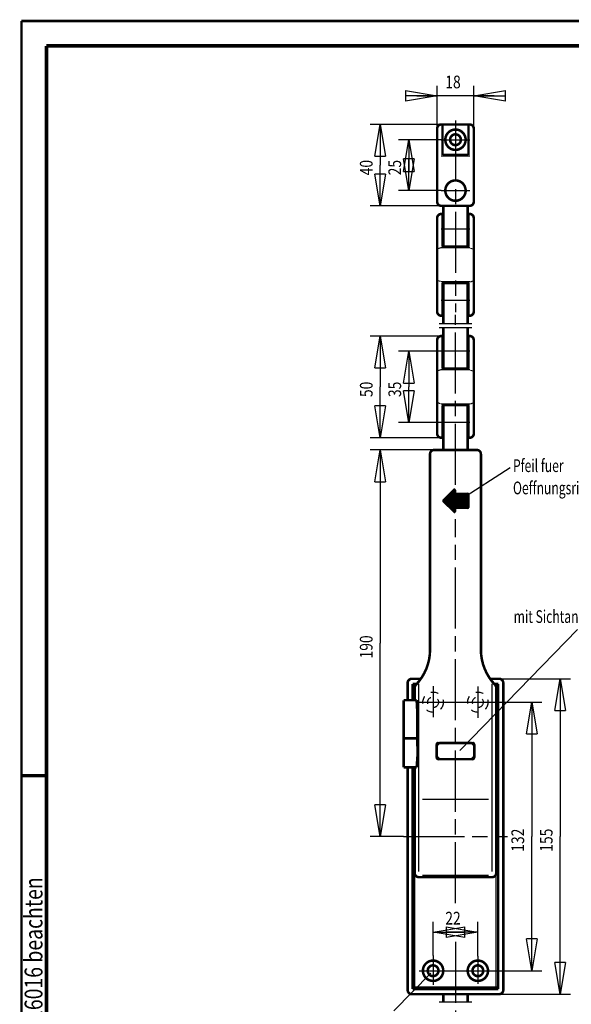
# Model space of a CAD drawing. Extents: x -1 to 420, y -1 to 297.
# Drawn here: x 0 to 108, y 104 to 297 of the extents above; entities that cross this region are included whole.
import ezdxf
from ezdxf.enums import TextEntityAlignment as Align

# ---------------------------------------------------------------- set-up
doc = ezdxf.new("R2010")
doc.units = 0
doc.header["$MEASUREMENT"] = 0
doc.linetypes.add('CENTERLINE', pattern=[30, 12, -1.5, 3, -1.5, 12])
doc.linetypes.add('HIDDEN', pattern=[4.5, 1.5, -1.5, 1.5])
for name, color, linetype in [('0-0', 1, 'Continuous'), ('100', 7, 'Continuous'), ('103', 7, 'Continuous'), ('255', 7, 'Continuous'), ('4', 7, 'Continuous'), ('5', 7, 'Continuous'), ('98', 7, 'Continuous')]:
    doc.layers.add(name, color=color, linetype=linetype)
doc.styles.get("Standard").update_dxf_attribs({"font": 'monotxt.shx'})
doc.dimstyles.new('DSTYLE1', dxfattribs={"dimtxt": 6.25, "dimasz": 6.25, "dimexe": 2, "dimexo": 0, "dimgap": 1.5, "dimtad": 1, "dimdec": 4, "dimlfac": 2.5, "dimrnd": 0.01, "dimzin": 11, "dimdsep": 46, "dimtxsty": 'Standard', "dimcen": 0.09, "dimadec": 0, "dimazin": 0, "dimtp": 0.1, "dimtm": 0.2, "dimtfac": 1, "dimtdec": 4, "dimtofl": 0, "dimtmove": 0, "dimatfit": 3, "dimfxl": 0, "dimtolj": 1, "dimtzin": 0, "dimarcsym": 0})
doc.dimstyles.new('DSTYLE2', dxfattribs={"dimtxt": 6.25, "dimasz": 6.25, "dimexe": 2, "dimexo": 0, "dimgap": 1.5, "dimtad": 1, "dimdec": 4, "dimlfac": 2.5, "dimrnd": 0.01, "dimzin": 11, "dimdsep": 46, "dimtxsty": 'Standard', "dimcen": 0.09, "dimadec": 0, "dimazin": 0, "dimtp": 1, "dimtm": 1, "dimtfac": 1, "dimtdec": 4, "dimtofl": 0, "dimtmove": 0, "dimatfit": 3, "dimfxl": 0, "dimtolj": 1, "dimtzin": 0, "dimarcsym": 0})

# ---------------------------------------------------------------- blocks, each defined once
blk = doc.blocks.new('*U19')
at = {"layer": '103', "color": 30, "linetype": 'Continuous', "width": 0.7}
for s, p in [('Pfeil fuer', (0, 0)), ('Oeffnungsrichtung', (0, -10.9375))]:
    blk.add_text(s, height=6.25, dxfattribs=at).set_placement(p)
blk = doc.blocks.new('_AH1')
at = {"color": 0, "linetype": 'Continuous'}
for p, q in [((-1, 0.166667), (0, 0)), ((-1, 0.166667), (-1, -0.166667)), ((0, 0), (-1, -0.166667)), ((0, 0), (-1, 0))]:
    blk.add_line(p, q, dxfattribs=at)
blk = doc.blocks.new('*D34')
at = {"layer": '5', "color": 30, "linetype": 'Continuous'}
for p, q in [((81.036675, 113.14352), (81.036675, 119.73249)), ((89.836675, 113.0188), (89.836675, 119.73249)), ((81.036675, 117.73249), (85.436675, 117.73249)), ((89.836675, 117.73249), (85.436675, 117.73249))]:
    blk.add_line(p, q, dxfattribs=at)
at = {"layer": '5', "color": 30, "xscale": 6.25, "yscale": 6.25, "zscale": 6.25, "rotation": 180}
blk.add_blockref('_AH1', (81.036675, 117.73249), dxfattribs=at)
at = {"layer": '5', "color": 30, "xscale": 6.25, "yscale": 6.25, "zscale": 6.25}
blk.add_blockref('_AH1', (89.836675, 117.73249), dxfattribs=at)
at = {"layer": '5', "color": 30, "linetype": 'Continuous', "width": 0.8}
blk.add_text('22', height=2.5, dxfattribs=at).set_placement((83.436675, 119.23349))
blk = doc.blocks.new('*D35')
at = {"layer": '5', "color": 30, "linetype": 'Continuous'}
for p, q in [((91.836675, 162.94807), (102.43537, 162.94807)), ((100.43537, 162.94807), (100.43537, 136.54807)), ((100.43537, 110.14807), (100.43537, 136.54807)), ((91.836675, 110.14807), (102.43537, 110.14807))]:
    blk.add_line(p, q, dxfattribs=at)
at = {"layer": '5', "color": 30, "xscale": 6.25, "yscale": 6.25, "zscale": 6.25}
for p, rotation in [((100.43537, 162.94807), 90), ((100.43537, 110.14807), 270)]:
    blk.add_blockref('_AH1', p, dxfattribs=dict(at, rotation=rotation))
at = {"layer": '5', "color": 30, "linetype": 'Continuous', "width": 0.8}
blk.add_text('132', height=2.5, rotation=90, dxfattribs=at).set_placement((98.934372, 133.54807))
blk = doc.blocks.new('*D36')
at = {"layer": '5', "color": 30, "linetype": 'Continuous'}
for p, q in [((94.036675, 167.54807), (108.03236, 167.54807)), ((106.03236, 167.54807), (106.03236, 136.54807)), ((106.03236, 105.54807), (106.03236, 136.54807)), ((94.036675, 105.54807), (108.03236, 105.54807))]:
    blk.add_line(p, q, dxfattribs=at)
at = {"layer": '5', "color": 30, "xscale": 6.25, "yscale": 6.25, "zscale": 6.25}
for p, rotation in [((106.03236, 167.54807), 90), ((106.03236, 105.54807), 270)]:
    blk.add_blockref('_AH1', p, dxfattribs=dict(at, rotation=rotation))
at = {"layer": '5', "color": 30, "linetype": 'Continuous', "width": 0.8}
blk.add_text('155', height=2.5, rotation=90, dxfattribs=at).set_placement((104.53136, 133.54807))
blk = doc.blocks.new('*D37')
at = {"layer": '5', "color": 30, "linetype": 'Continuous'}
for p, q in [((81.236675, 212.54807), (68.638549, 212.54807)), ((70.638549, 212.54807), (70.638549, 174.54807)), ((70.638549, 136.54807), (70.638549, 174.54807)), ((75.236675, 136.54807), (68.638549, 136.54807))]:
    blk.add_line(p, q, dxfattribs=at)
at = {"layer": '5', "color": 30, "xscale": 6.25, "yscale": 6.25, "zscale": 6.25}
for p, rotation in [((70.638549, 212.54807), 90), ((70.638549, 136.54807), 270)]:
    blk.add_blockref('_AH1', p, dxfattribs=dict(at, rotation=rotation))
at = {"layer": '5', "color": 30, "linetype": 'Continuous', "width": 0.8}
blk.add_text('190', height=2.5, rotation=90, dxfattribs=at).set_placement((69.13755, 171.54807))
blk = doc.blocks.new('*D43')
at = {"layer": '100', "color": 30, "linetype": 'Continuous'}
for p, q in [((81.836675, 275.74807), (81.836675, 284.1544)), ((89.036675, 275.74807), (89.036675, 284.1544)), ((77.836675, 282.1544), (81.836675, 282.1544)), ((93.036675, 282.1544), (81.836675, 282.1544))]:
    blk.add_line(p, q, dxfattribs=at)
at = {"layer": '100', "color": 30, "xscale": 6.25, "yscale": 6.25, "zscale": 6.25}
blk.add_blockref('_AH1', (81.836675, 282.1544), dxfattribs=at)
at = {"layer": '100', "color": 30, "xscale": 6.25, "yscale": 6.25, "zscale": 6.25, "rotation": 180}
blk.add_blockref('_AH1', (89.036675, 282.1544), dxfattribs=at)
at = {"layer": '100', "color": 30, "linetype": 'Continuous', "width": 0.8}
blk.add_text('18', height=2.5, dxfattribs=at).set_placement((83.436675, 283.6554))
blk = doc.blocks.new('*D45')
at = {"layer": '100', "color": 30, "linetype": 'Continuous'}
for p, q in [((82.636675, 273.54807), (74.247075, 273.54807)), ((76.247075, 273.54807), (76.247075, 268.54807)), ((76.247075, 263.54807), (76.247075, 268.54807)), ((82.636675, 263.54807), (74.247075, 263.54807))]:
    blk.add_line(p, q, dxfattribs=at)
at = {"layer": '100', "color": 30, "xscale": 6.25, "yscale": 6.25, "zscale": 6.25}
for p, rotation in [((76.247075, 273.54807), 90), ((76.247075, 263.54807), 270)]:
    blk.add_blockref('_AH1', p, dxfattribs=dict(at, rotation=rotation))
at = {"layer": '100', "color": 30, "linetype": 'Continuous', "width": 0.8}
blk.add_text('25', height=2.5, rotation=90, dxfattribs=at).set_placement((74.746076, 266.54807))
blk = doc.blocks.new('*D46')
at = {"layer": '100', "color": 30, "linetype": 'Continuous'}
for p, q in [((82.636675, 276.54807), (68.644598, 276.54807)), ((70.644598, 276.54807), (70.644598, 268.54807)), ((70.644598, 260.54807), (70.644598, 268.54807)), ((82.636675, 260.54807), (68.644598, 260.54807))]:
    blk.add_line(p, q, dxfattribs=at)
at = {"layer": '100', "color": 30, "xscale": 6.25, "yscale": 6.25, "zscale": 6.25}
for p, rotation in [((70.644598, 276.54807), 90), ((70.644598, 260.54807), 270)]:
    blk.add_blockref('_AH1', p, dxfattribs=dict(at, rotation=rotation))
at = {"layer": '100', "color": 30, "linetype": 'Continuous', "width": 0.8}
blk.add_text('40', height=2.5, rotation=90, dxfattribs=at).set_placement((69.143597, 266.54807))
blk = doc.blocks.new('*D47')
at = {"layer": '100', "color": 30, "linetype": 'Continuous'}
for p, q in [((82.636675, 231.94807), (74.247075, 231.94807)), ((76.247075, 231.94807), (76.247075, 224.94807)), ((76.247075, 217.94807), (76.247075, 224.94807)), ((82.636675, 217.94807), (74.247075, 217.94807))]:
    blk.add_line(p, q, dxfattribs=at)
at = {"layer": '100', "color": 30, "xscale": 6.25, "yscale": 6.25, "zscale": 6.25}
for p, rotation in [((76.247075, 231.94807), 90), ((76.247075, 217.94807), 270)]:
    blk.add_blockref('_AH1', p, dxfattribs=dict(at, rotation=rotation))
at = {"layer": '100', "color": 30, "linetype": 'Continuous', "width": 0.8}
blk.add_text('35', height=2.5, rotation=90, dxfattribs=at).set_placement((74.746076, 222.94807))
blk = doc.blocks.new('*D48')
at = {"layer": '100', "color": 30, "linetype": 'Continuous'}
for p, q in [((82.636675, 234.94807), (68.644598, 234.94807)), ((70.644598, 234.94807), (70.644598, 224.94807)), ((70.644598, 214.94807), (70.644598, 224.94807)), ((82.636675, 214.94807), (68.644598, 214.94807))]:
    blk.add_line(p, q, dxfattribs=at)
at = {"layer": '100', "color": 30, "xscale": 6.25, "yscale": 6.25, "zscale": 6.25}
for p, rotation in [((70.644598, 234.94807), 90), ((70.644598, 214.94807), 270)]:
    blk.add_blockref('_AH1', p, dxfattribs=dict(at, rotation=rotation))
at = {"layer": '100', "color": 30, "linetype": 'Continuous', "width": 0.8}
blk.add_text('50', height=2.5, rotation=90, dxfattribs=at).set_placement((69.143597, 222.94807))
blk = doc.blocks.new('A3')
at = {"layer": '255', "color": 150, "linetype": 'Continuous', "const_width": 0.5}
for points in [[(419.9, 296.9), (0.1, 296.9)], [(0.1, 296.9), (0.1, 0.1)]]:
    blk.add_lwpolyline(points, dxfattribs=at)
at = {"layer": '255', "color": 2, "linetype": 'Continuous', "const_width": 0.7}
for points in [[(415, 292), (5, 292)], [(5, 292), (5, 5)], [(0.1, 148.5), (5, 148.5)]]:
    blk.add_lwpolyline(points, dxfattribs=at)
at = {"layer": '4', "color": 30, "linetype": 'Continuous', "width": 0.8}
blk.add_text('Schutzvermerk nach ISO 16016 beachten', height=3.5, rotation=90, dxfattribs=at).set_placement((2.476132, 92.156384), align=Align.MIDDLE_CENTER)

msp = doc.modelspace()

# ---------------------------------------------------------------- linework, layer by layer
at = {"layer": '0-0', "color": 30, "linetype": 'CENTERLINE'}
for p, q in [((85.436675, 277.34807), (85.436675, 239.65564)), ((82.636675, 273.54807), (88.236675, 273.54807)), ((82.636675, 263.54807), (88.236675, 263.54807)), ((88.236675, 255.94807), (82.636675, 255.94807)), ((88.236675, 241.94807), (82.636675, 241.94807)), ((85.436675, 205.67612), (85.436675, 239.10297)), ((88.636675, 237.34806), (82.236675, 237.34806)), ((88.636675, 236.54806), (82.236675, 236.54806)), ((88.236675, 231.94807), (82.636675, 231.94807)), ((88.236675, 217.94807), (82.636675, 217.94807)), ((85.436675, 123.42533), (85.436675, 198.96692)), ((81.036675, 166.08893), (81.036675, 159.97744)), ((89.836675, 166.00578), (89.836675, 159.89429)), ((78.152545, 162.94807), (85.436675, 162.94807)), ((85.436675, 162.94807), (91.836675, 162.94807)), ((75.236675, 136.54807), (95.636675, 136.54807)), ((85.436675, 115.86285), (85.436675, 52.748074)), ((81.036675, 113.14352), (81.036675, 107.36464)), ((89.836675, 113.0188), (89.836675, 107.57251)), ((78.298057, 110.14807), (85.436675, 110.14807)), ((85.436675, 110.14807), (91.836675, 110.14807)), ((88.636675, 103.94807), (82.236675, 103.94807))]:
    msp.add_line(p, q, dxfattribs=at)
at = {"layer": '0-0', "color": 3, "linetype": 'Continuous'}
for p, q in [((88.236675, 270.31376), (82.636675, 270.31376)), ((82.542, 252.2793), (81.993104, 252.07952)), ((88.236675, 252.31376), (82.636675, 252.31376)), ((82.886675, 252.54807), (82.886675, 252.43092)), ((87.986675, 252.54807), (87.986675, 252.43092)), ((88.391592, 252.25737), (88.884003, 252.07815)), ((82.478224, 245.64006), (81.99505, 245.81592)), ((88.236675, 245.58239), (82.636675, 245.58239)), ((82.886675, 245.46523), (82.886675, 245.34807)), ((87.986675, 245.46523), (87.986675, 245.34807)), ((88.388661, 245.63771), (88.895686, 245.82225)), ((82.886675, 228.54807), (82.886675, 228.43092)), ((87.986675, 228.54807), (87.986675, 228.43092)), ((82.542, 228.2793), (81.993104, 228.07952)), ((88.236675, 228.31376), (82.636675, 228.31376)), ((88.391592, 228.25737), (88.884003, 228.07815)), ((82.478224, 221.64006), (81.99505, 221.81592)), ((88.236675, 221.58239), (82.636675, 221.58239)), ((82.886675, 221.46523), (82.886675, 221.34807)), ((87.986675, 221.46523), (87.986675, 221.34807)), ((88.388661, 221.63771), (88.895686, 221.82225)), ((82.978096, 202.6895), (85.095253, 204.80665)), ((83.119517, 202.54807), (85.236675, 204.66523)), ((83.176086, 202.49151), (85.236675, 204.55209)), ((83.289223, 202.37837), (85.236675, 204.32582)), ((83.40236, 202.26523), (85.236675, 204.09955)), ((83.515497, 202.15209), (85.236675, 203.87327)), ((83.628634, 202.03896), (85.437751, 203.84807)), ((83.741771, 201.92582), (85.664025, 203.84807)), ((83.854908, 201.81268), (85.8903, 203.84807)), ((83.854908, 203.28347), (85.8903, 201.24807)), ((83.968046, 201.69955), (86.116574, 203.84807)), ((83.968046, 203.3966), (86.116574, 201.24807)), ((84.081183, 201.58641), (86.342848, 203.84807)), ((84.081183, 203.50974), (86.342848, 201.24807)), ((84.19432, 201.47327), (86.569122, 203.84807)), ((84.19432, 203.62288), (86.569122, 201.24807)), ((84.307457, 201.36013), (86.795396, 203.84807)), ((84.307457, 203.73601), (86.795396, 201.24807)), ((84.420594, 203.84915), (87.02167, 201.24807)), ((84.420594, 201.247), (87.02167, 203.84807)), ((84.533731, 203.96229), (87.247945, 201.24807)), ((84.533731, 201.13386), (87.247945, 203.84807)), ((84.646868, 204.07542), (87.474219, 201.24807)), ((84.646868, 201.02072), (87.474219, 203.84807)), ((84.760005, 204.18856), (87.700493, 201.24807)), ((84.760005, 200.90759), (87.700493, 203.84807)), ((84.873142, 204.3017), (85.236675, 203.93817)), ((84.986279, 204.41484), (85.236675, 204.16444)), ((85.099416, 204.52797), (85.236675, 204.39071)), ((85.212554, 204.64111), (85.236675, 204.61699)), ((85.236675, 204.66523), (85.236675, 203.84807)), ((85.236675, 203.84807), (87.836675, 203.84807)), ((85.326767, 203.84807), (87.836675, 201.33817)), ((85.326767, 201.24807), (87.836675, 203.75798)), ((85.436675, 204.66523), (85.436675, 204.04807)), ((85.436675, 204.04807), (87.836675, 204.04807)), ((85.553041, 203.84807), (87.836675, 201.56444)), ((85.553041, 201.24807), (87.836675, 203.53171)), ((85.779315, 203.84807), (87.836675, 201.79071)), ((85.779315, 201.24807), (87.836675, 203.30543)), ((86.00559, 203.84807), (87.836675, 202.01699)), ((86.231864, 203.84807), (87.836675, 202.24326)), ((86.458138, 203.84807), (87.836675, 202.46954)), ((86.684412, 203.84807), (87.836675, 202.69581)), ((86.910686, 203.84807), (87.836675, 202.92209)), ((87.13696, 203.84807), (87.836675, 203.14836)), ((87.363235, 203.84807), (87.836675, 203.37463)), ((87.589509, 203.84807), (87.836675, 203.60091)), ((87.815783, 203.84807), (87.836675, 203.82718)), ((87.836675, 203.84807), (87.836675, 201.24807)), ((88.036675, 203.84807), (88.036675, 201.24807)), ((82.978096, 202.40665), (85.095253, 200.2895)), ((83.119517, 202.54807), (85.236675, 200.43092)), ((83.176086, 202.60464), (85.236675, 200.54405)), ((83.289223, 202.71778), (85.236675, 200.77033)), ((83.40236, 202.83092), (85.236675, 200.9966)), ((83.515497, 202.94405), (85.236675, 201.22288)), ((83.628634, 203.05719), (85.437751, 201.24807)), ((83.741771, 203.17033), (85.664025, 201.24807)), ((86.00559, 201.24807), (87.836675, 203.07916)), ((86.231864, 201.24807), (87.836675, 202.85289)), ((86.458138, 201.24807), (87.836675, 202.62661)), ((86.684412, 201.24807), (87.836675, 202.40034)), ((86.910686, 201.24807), (87.836675, 202.17406)), ((87.13696, 201.24807), (87.836675, 201.94779)), ((87.363235, 201.24807), (87.836675, 201.72151)), ((87.589509, 201.24807), (87.836675, 201.49524)), ((84.873142, 200.79445), (85.236675, 201.15798)), ((84.986279, 200.68131), (85.236675, 200.93171)), ((85.099416, 200.56818), (85.236675, 200.70543)), ((85.212554, 200.45504), (85.236675, 200.47916)), ((87.836675, 201.24807), (85.236675, 201.24807)), ((85.236675, 201.24807), (85.236675, 200.43092)), ((87.836675, 201.04807), (85.436675, 201.04807)), ((85.436675, 201.04807), (85.436675, 200.43092)), ((87.815783, 201.24807), (87.836675, 201.26897)), ((78.236675, 129.66695), (78.236675, 166.57013)), ((92.636675, 129.66695), (92.636675, 166.57013)), ((82.036675, 155.04807), (88.836675, 155.04807)), ((81.636675, 152.04807), (81.636675, 154.64807)), ((89.236675, 154.64807), (89.236675, 152.04807)), ((88.836675, 151.64807), (82.036675, 151.64807)), ((78.956675, 143.89103), (91.916675, 143.89103)), ((77.445435, 106.95683), (77.445435, 129.23001)), ((78.956675, 128.94695), (91.916675, 128.94695)), ((93.427915, 106.95683), (93.427915, 129.23001)), ((77.445435, 106.95683), (77.036675, 106.54807)), ((77.445435, 106.95683), (93.427915, 106.95683)), ((93.427915, 106.95683), (93.836675, 106.54807))]:
    msp.add_line(p, q, dxfattribs=at)
at = {"layer": '0-0', "color": 30, "linetype": 'Continuous'}
for p, q in [((86.400493, 202.77435), (96.176799, 209.06742)), ((86.304659, 153.43084), (109.40589, 177.26814)), ((80.586109, 109.68598), (73.323671, 102.23767))]:
    msp.add_line(p, q, dxfattribs=at)
at = {"layer": '0-0', "color": 2, "linetype": 'Continuous', "const_width": 0.5}
for points in [[(82.636675, 276.54807, 0.41421356), (81.836675, 275.74807)], [(87.436675, 273.54807, 1), (83.436675, 273.54807, 1), (87.436675, 273.54807)], [(89.036675, 275.74807, 0.41421356), (88.236675, 276.54807)], [(86.496675, 273.54807, 1), (84.376675, 273.54807, 1), (86.496675, 273.54807)], [(87.436675, 263.54807, 1), (83.436675, 263.54807, 1), (87.436675, 263.54807)], [(81.836675, 261.34807, 0.41421356), (82.636675, 260.54807)], [(88.236675, 260.54807, 0.41421356), (89.036675, 261.34807)], [(82.636675, 258.94807, 0.41421356), (81.836675, 258.14807)], [(89.036675, 258.14807, 0.41421356), (88.236675, 258.94807)], [(81.836675, 239.74807, 0.41421356), (82.636675, 238.94807)], [(88.236675, 238.94807, 0.41421356), (89.036675, 239.74807)], [(82.636675, 234.94807, 0.41421356), (81.836675, 234.14807)], [(89.036675, 234.14807, 0.41421356), (88.236675, 234.94807)], [(81.836675, 215.74807, 0.41421356), (82.636675, 214.94807)], [(88.236675, 214.94807, 0.41421356), (89.036675, 215.74807)], [(81.236675, 212.54807, 0.41421356), (80.436675, 211.74807)], [(90.436675, 211.74807, 0.41421356), (89.636675, 212.54807)], [(77.658897, 166.37289, 0.19330165), (80.436675, 173.2895)], [(90.436675, 173.2895, 0.19330165), (93.214453, 166.37289)], [(76.836675, 167.54807, 0.41421356), (76.036675, 166.74807)], [(77.658897, 166.37289, 0.19330165), (77.436675, 165.81956)], [(93.436675, 165.81956, 0.19330165), (93.214453, 166.37289)], [(94.836675, 166.74807, 0.41421356), (94.036675, 167.54807)], [(77.436675, 129.34807, 0.41421356), (78.236675, 128.54807)], [(92.636675, 128.54807, 0.41421356), (93.436675, 129.34807)], [(83.036675, 110.14807, 1), (79.036675, 110.14807, 1), (83.036675, 110.14807)], [(91.836675, 110.14807, 1), (87.836675, 110.14807, 1), (91.836675, 110.14807)], [(82.096675, 110.14807, 1), (79.976675, 110.14807, 1), (82.096675, 110.14807)], [(90.896675, 110.14807, 1), (88.776675, 110.14807, 1), (90.896675, 110.14807)], [(76.036675, 106.34807, 0.41421356), (76.836675, 105.54807)], [(94.036675, 105.54807, 0.41421356), (94.836675, 106.34807)]]:
    msp.add_lwpolyline(points, format="xyb", dxfattribs=at)
for points in [[(81.836675, 275.74807), (81.836675, 261.34807)], [(82.636675, 276.54807), (88.236675, 276.54807)], [(82.886675, 270.54807), (82.886675, 276.54807)], [(87.986675, 270.54807), (87.986675, 276.54807)], [(89.036675, 275.74807), (89.036675, 261.34807)], [(82.886675, 270.54807), (87.986675, 270.54807)], [(82.636675, 260.54807), (88.236675, 260.54807)], [(83.036675, 260.54807), (83.036675, 252.54807)], [(87.836675, 260.54807), (87.836675, 252.54807)], [(81.836675, 258.14807), (81.836675, 239.74807)], [(83.036675, 258.94807), (82.636675, 258.94807)], [(82.886675, 258.83092), (82.886675, 252.54807)], [(88.236675, 258.94807), (87.836675, 258.94807)], [(87.986675, 258.83092), (87.986675, 252.54807)], [(89.036675, 258.14807), (89.036675, 239.74807)], [(87.986675, 252.54807), (82.886675, 252.54807)], [(87.986675, 245.34807), (82.886675, 245.34807)], [(82.886675, 245.34807), (82.886675, 239.06523)], [(83.036675, 245.34807), (83.036675, 237.34806)], [(87.836675, 245.34807), (87.836675, 237.34806)], [(87.986675, 245.34807), (87.986675, 239.06523)], [(83.036675, 238.94807), (82.636675, 238.94807)], [(88.236675, 238.94807), (87.836675, 238.94807)], [(83.036675, 236.54806), (83.036675, 228.54807)], [(87.836675, 236.54806), (87.836675, 228.54807)], [(81.836675, 234.14807), (81.836675, 215.74807)], [(83.036675, 234.94807), (82.636675, 234.94807)], [(82.886675, 234.83092), (82.886675, 228.54807)], [(88.236675, 234.94807), (87.836675, 234.94807)], [(87.986675, 234.83092), (87.986675, 228.54807)], [(89.036675, 234.14807), (89.036675, 215.74807)], [(87.986675, 228.54807), (82.886675, 228.54807)], [(87.986675, 221.34807), (82.886675, 221.34807)], [(82.886675, 221.34807), (82.886675, 215.06523)], [(83.036675, 221.34807), (83.036675, 212.54807)], [(87.836675, 221.34807), (87.836675, 212.54807)], [(87.986675, 221.34807), (87.986675, 215.06523)], [(83.036675, 214.94807), (82.636675, 214.94807)], [(88.236675, 214.94807), (87.836675, 214.94807)], [(80.436675, 173.2895), (80.436675, 211.74807)], [(81.236675, 212.54807), (89.636675, 212.54807)], [(90.436675, 211.74807), (90.436675, 173.2895)], [(76.036675, 163.34807), (76.036675, 166.74807)], [(76.836675, 167.54807), (78.624226, 167.54807)], [(77.036675, 166.54807), (77.036675, 163.34807)], [(77.036675, 166.54807), (77.822685, 166.54807)], [(94.036675, 167.54807), (92.249123, 167.54807)], [(93.836675, 166.54807), (93.050665, 166.54807)], [(93.836675, 106.54807), (93.836675, 166.54807)], [(94.836675, 106.34807), (94.836675, 166.74807)], [(77.436675, 163.34807), (77.436675, 165.81956)], [(93.436675, 165.81956), (93.436675, 129.34807)], [(77.80087, 163.34807), (75.236675, 163.34807)], [(75.236675, 163.34807), (75.236675, 150.14807)], [(77.80087, 163.34807), (77.893818, 161.65015)], [(77.893818, 161.65015), (77.893818, 155.84607)], [(75.236675, 155.84607), (77.893818, 155.84607)], [(77.893818, 155.84607), (77.966545, 154.09653)], [(81.736675, 154.44807), (82.236675, 154.94807)], [(82.236675, 154.94807), (88.636675, 154.94807)], [(88.636675, 154.94807), (89.136675, 154.44807)], [(77.966545, 154.09653), (77.966545, 152.34807)], [(81.736675, 152.24807), (81.736675, 154.44807)], [(89.136675, 154.44807), (89.136675, 152.24807)], [(77.966545, 152.34807), (77.80464, 150.14807)], [(81.736675, 152.24807), (82.236675, 151.74807)], [(88.636675, 151.74807), (82.236675, 151.74807)], [(88.636675, 151.74807), (89.136675, 152.24807)], [(77.80464, 150.14807), (75.236675, 150.14807)], [(76.036675, 106.34807), (76.036675, 150.14807)], [(77.036675, 150.14807), (77.036675, 106.54807)], [(77.436675, 129.34807), (77.436675, 150.14807)], [(92.636675, 128.54807), (78.236675, 128.54807)], [(77.036675, 106.54807), (93.836675, 106.54807)], [(76.836675, 105.54807), (94.036675, 105.54807)], [(83.036675, 105.54807), (83.036675, 103.94807)], [(87.836675, 105.54807), (87.836675, 103.94807)]]:
    msp.add_lwpolyline(points, dxfattribs=at)
at = {"layer": '0-0', "color": 3, "linetype": 'HIDDEN'}
for centre, radius in [((81.036675, 162.94807), 2), ((89.836675, 162.94807), 2), ((81.036675, 162.94807), 1.06), ((89.836675, 162.94807), 1.06)]:
    msp.add_circle(centre, radius, dxfattribs=at)
at = {"layer": '0-0', "color": 3, "linetype": 'Continuous'}
for centre, radius, start, end in [((85.236675, 204.66523), 0.2, 0, 135), ((87.836675, 203.84807), 0.2, 0, 90), ((83.119517, 202.54807), 0.2, 135, 225), ((85.236675, 200.43092), 0.2, 225, 0), ((87.836675, 201.24807), 0.2, 270, 0), ((82.036675, 154.64807), 0.4, 90, 180), ((88.836675, 154.64807), 0.4, 0, 90), ((82.036675, 152.04807), 0.4, 180, 270), ((88.836675, 152.04807), 0.4, 270, 0)]:
    msp.add_arc(centre, radius, start, end, dxfattribs=at)

# ---------------------------------------------------------------- block references
at = {"layer": '103', "xscale": 0.4, "yscale": 0.4, "zscale": 0.4}
msp.add_blockref('*U19', (96.742968, 208.20446), dxfattribs=at)
at = {"layer": '98'}
msp.add_blockref('A3', (0, 0), dxfattribs=at)

# ---------------------------------------------------------------- texts
at = {"layer": '103', "color": 30, "linetype": 'Continuous', "width": 0.7}
msp.add_text('mit Sichtanzeige', height=2.5, dxfattribs=at).set_placement((96.884723, 178.53693))

# ---------------------------------------------------------------- dimensions: what is measured, and where the dimension line sits
at = {"layer": '100', "color": 30, "linetype": 'Continuous'}
dim = msp.add_linear_dim(base=(89.036675, 282.1544), p1=(81.836675, 275.74807), p2=(89.036675, 275.74807), dimstyle='DSTYLE1', override={"dimblk": '_AH1', "dimsah": 0}, dxfattribs=at)
dim.commit()
dim.dimension.update_dxf_attribs({"geometry": '*D43', "text_midpoint": (85.436675, 284.9054), "dimtype": 128})
for base, p1, p2, picture, middle in [((70.644598, 260.54807), (82.636675, 276.54807), (82.636675, 260.54807), '*D46', (67.893597, 268.54807)), ((76.247075, 263.54807), (82.636675, 273.54807), (82.636675, 263.54807), '*D45', (73.496076, 268.54807)), ((70.644598, 214.94807), (82.636675, 234.94807), (82.636675, 214.94807), '*D48', (67.893597, 224.94807)), ((76.247075, 217.94807), (82.636675, 231.94807), (82.636675, 217.94807), '*D47', (73.496076, 224.94807))]:
    dim = msp.add_linear_dim(base=base, p1=p1, p2=p2, angle=90, dimstyle='DSTYLE1', override={"dimblk": '_AH1', "dimsah": 0}, dxfattribs=at)
    dim.commit()
    dim.dimension.update_dxf_attribs({"geometry": picture, "text_midpoint": middle, "dimtype": 128})
at = {"layer": '5', "color": 30, "linetype": 'Continuous'}
for base, p1, p2, picture, middle in [((70.638549, 212.54807), (75.236675, 136.54807), (81.236675, 212.54807), '*D37', (67.88755, 174.54807)), ((106.03236, 167.54807), (94.036675, 105.54807), (94.036675, 167.54807), '*D36', (103.28136, 136.54807)), ((100.43537, 162.94807), (91.836675, 110.14807), (91.836675, 162.94807), '*D35', (97.684372, 136.54807))]:
    dim = msp.add_linear_dim(base=base, p1=p1, p2=p2, angle=90, dimstyle='DSTYLE2', override={"dimblk": '_AH1', "dimsah": 0}, dxfattribs=at)
    dim.commit()
    dim.dimension.update_dxf_attribs({"geometry": picture, "text_midpoint": middle, "dimtype": 128})
dim = msp.add_linear_dim(base=(89.836675, 117.73249), p1=(81.036675, 113.14352), p2=(89.836675, 113.0188), dimstyle='DSTYLE2', override={"dimblk": '_AH1', "dimsah": 0}, dxfattribs=at)
dim.commit()
dim.dimension.update_dxf_attribs({"geometry": '*D34', "text_midpoint": (85.436675, 120.48349), "dimtype": 128})

doc.saveas('drawing.dxf')
